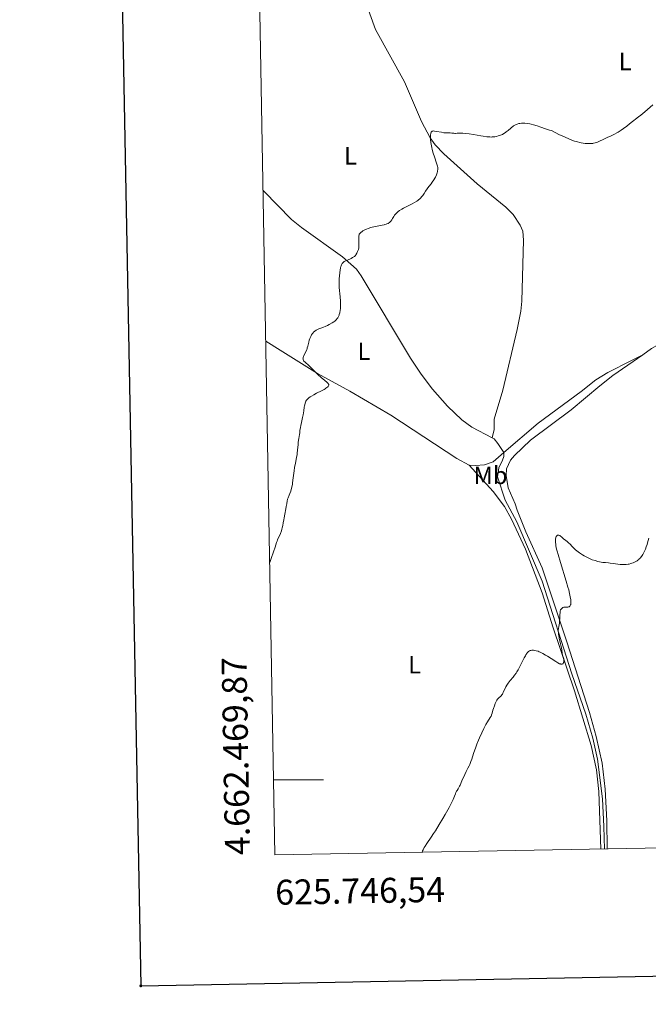
# Model space of a CAD drawing. Units: metres. Extents: x 624838 to 629346, y 4662060 to 4665110.
# Drawn here: x 625644 to 625896, y 4662410 to 4662805 of the extents above; entities that cross this region are included whole.
import ezdxf
from ezdxf.enums import TextEntityAlignment as Align

# ---------------------------------------------------------------- set-up
doc = ezdxf.new("R2010")
doc.units = ezdxf.units.M
doc.header["$MEASUREMENT"] = 0
doc.linetypes.add('DGN Style 3', pattern=[75.69646000000002, 54.06890000000001, -21.62756])
for name, color, linetype, lineweight in [('Carátula', 7, 'Continuous', 0), ('Elementos auxiliares', 7, 'Continuous', 0), ('Entidades rústicas y varios', 7, 'Continuous', 0), ('Hidrografía', 7, 'Continuous', 0), ('Relieve y altimetría', 7, 'Continuous', 0)]:
    doc.layers.add(name, color=color, linetype=linetype, lineweight=lineweight)
doc.styles.add('Style-arial', font='arial.shx', dxfattribs={"bigfont": 'arialbig.shx'})
doc.styles.add('Style-arialn', font='arialn.shx', dxfattribs={"bigfont": 'arialnbig.shx'})

msp = doc.modelspace()

# ---------------------------------------------------------------- linework, layer by layer
at = {"layer": 'Carátula', "color": 7, "linetype": 'Continuous', "lineweight": 0}
msp.add_line((625746, 4662500), (625766, 4662500), dxfattribs=at)
at = {"layer": 'Carátula', "color": 7, "linetype": 'Continuous', "lineweight": 30, "flags": 128}
msp.add_lwpolyline([(625647.2199999988, 4664831.960000001), (625692.7899999991, 4662417.399999999), (629247.1400000006, 4662484.469999999), (629201.629999999, 4664896.030000001), (625647.2199999988, 4664831.960000001)], dxfattribs=at)
at = {"layer": 'Carátula', "color": 7, "linetype": 'Continuous', "lineweight": 53}
msp.add_point((625692.7899999991, 4662417.399999999), dxfattribs=at)
at = {"layer": 'Carátula', "color": 7, "linetype": 'Continuous', "lineweight": 0}
msp.add_3dface([(624891.5899999999, 4662060.399999999), (629345.870000001, 4662140.699999999), (629292.3299999982, 4665110.219999999), (624838.0599999987, 4665029.920000002)], dxfattribs=at)
at = {"layer": 'Elementos auxiliares', "color": 250, "linetype": 'Continuous', "lineweight": 0}
msp.add_3dface([(625746.5399999991, 4662469.870000001), (629191.8000000007, 4662531.98), (629149.4899999984, 4664845.129999999), (625705.379999999, 4664782.98)], dxfattribs=at)
at = {"layer": 'Entidades rústicas y varios', "color": 92, "linetype": 'Continuous', "lineweight": 0}
for points in [[(625894.0300000012, 4662670.57, 387.4), (625897.6099999994, 4662673.059999999, 387.48), (625908.4800000004, 4662679.239999998, 387.57), (625930.4100000001, 4662690.989999998, 387.38), (625941.0300000012, 4662697.609999999, 387.34), (625946.4499999993, 4662700.239999998, 387.44)], [(625824.4699999988, 4662626.330000002, 387.48), (625819.5100000016, 4662628.899999999, 387.6), (625793.0199999996, 4662646.330000002, 388.65), (625776.6000000015, 4662655.920000002, 389.36), (625763.5700000003, 4662662.98, 390.16), (625748.5899999999, 4662672.440000001, 390.54), (625742.870000001, 4662676.030000001, 390.84)], [(625894.0300000012, 4662670.57, 387.4), (625889.5, 4662668.210000001, 387.47), (625880.0899999999, 4662663.41, 387.35), (625875.1999999993, 4662660.510000002, 387.15), (625869.3200000003, 4662655.859999999, 386.82), (625852.1099999994, 4662643.149999999, 386.82), (625838.2800000012, 4662631.300000001, 386.64)], [(625879.7899999991, 4662472.27, 382.84), (625879.5899999999, 4662483.609999999, 382.9), (625879.0100000016, 4662496.280000001, 383.47), (625877.7100000009, 4662506.66, 383.61), (625875.4299999997, 4662517.460000001, 383.87), (625872.7100000009, 4662527.080000002, 383.93), (625863.6400000006, 4662555.34, 384.89), (625853.7600000016, 4662585.02, 385.28), (625847.2100000009, 4662599.489999998, 385.84), (625843.6400000006, 4662608.23, 386.09), (625842.8999999985, 4662610.77, 386.11), (625840.0100000016, 4662617.199999999, 386.33), (625839.2300000004, 4662622.129999999, 386.3), (625839.4400000013, 4662624.739999998, 386.26), (625841.0700000003, 4662628.25, 386.36), (625842.5700000003, 4662630.210000001, 386.41), (625848.9699999988, 4662636.289999999, 386.56), (625865.3999999985, 4662648.43, 386.52), (625876.7899999991, 4662658.16, 387.01), (625882.0100000016, 4662662.210000001, 387.2), (625894.0300000012, 4662670.57, 387.4)], [(625838.2800000012, 4662631.300000001, 386.64), (625834.1000000015, 4662627.620000001, 386.85), (625830.6499999985, 4662626.399999999, 387.22), (625826.9499999993, 4662626.100000001, 387.46), (625824.4699999988, 4662626.330000002, 387.48)], [(625877.1900000013, 4662472.23, 382.99), (625876.4899999984, 4662495.379999999, 383.63), (625875.4499999993, 4662503.969999999, 383.78), (625873.3200000003, 4662513.739999998, 384.05), (625866.6600000001, 4662535.699999999, 384.59), (625858.1799999997, 4662560.969999999, 385.41), (625853.7699999996, 4662575.02, 385.55), (625846.9899999984, 4662592.510000002, 386.16), (625841.4699999988, 4662604.59, 386.48), (625838.5899999999, 4662609.710000001, 386.66), (625834.0700000003, 4662615.699999999, 387), (625824.4699999988, 4662626.330000002, 387.48)]]:
    msp.add_polyline3d(points, dxfattribs=at)
at = {"layer": 'Hidrografía', "color": 142, "linetype": 'DGN Style 3', "lineweight": 13}
for points in [[(625778.8399999999, 4662823.539999999, 392.31), (625786.8900000006, 4662801.129999999, 391.53), (625798.5300000012, 4662780.039999999, 390.75), (625805.2899999991, 4662764.18, 390.56), (625808.8500000015, 4662757.600000001, 390.09), (625810.8399999999, 4662754.82, 390.04), (625814.2600000016, 4662751.170000002, 389.98), (625827.7100000009, 4662739.100000001, 389.68), (625839.1999999993, 4662729.739999998, 389.17), (625842.0500000007, 4662726.850000001, 389.39), (625844.8999999985, 4662722.5, 389.29), (625845.8999999985, 4662720.190000001, 389.08), (625846.2100000009, 4662716.550000001, 388.94), (625845.5599999987, 4662692.129999999, 388.24), (625845.1600000001, 4662688.080000002, 388.16), (625843.6999999993, 4662680.719999999, 387.98), (625837.9400000013, 4662656.399999999, 387.73), (625834.4400000013, 4662644.760000002, 387.53), (625834.5100000016, 4662640.59, 387.34), (625833.7199999988, 4662637.23, 387.09)], [(625741.8000000007, 4662736.510000002, 391.21), (625742.1099999994, 4662736.260000002, 391.19), (625753.2300000004, 4662724.859999999, 390.54), (625757.2300000004, 4662721.670000002, 390.65), (625773.6400000006, 4662709.920000002, 390.36), (625779.1999999993, 4662704.899999999, 390), (625781.1799999997, 4662702.18, 389.87), (625800.9699999988, 4662669.18, 388.6), (625805.25, 4662662.77, 388.5), (625809.75, 4662656.789999999, 388.24), (625815.7100000009, 4662649.940000001, 388.07), (625821.5199999996, 4662644.43, 387.93), (625825.5399999991, 4662641.48, 387.73), (625833.7199999988, 4662637.23, 387.09)], [(625833.7199999988, 4662637.23, 387.09), (625834.3999999985, 4662636.879999999, 387.04), (625835.9800000004, 4662634.940000001, 387.04), (625838.2800000012, 4662631.300000001, 386.82)], [(625838.2800000012, 4662631.300000001, 386.82), (625838.3099999987, 4662629.68, 386.63), (625837.870000001, 4662628.289999999, 386.53), (625836.3000000007, 4662625.25, 386.63), (625835.8200000003, 4662621.629999999, 386.54), (625838.9200000018, 4662612.170000002, 386.3), (625843.5500000007, 4662603.469999999, 386.15), (625853.6999999993, 4662579.77, 385.3), (625865.6700000018, 4662542.510000002, 384.79), (625871.2699999996, 4662526.399999999, 384.1), (625874.0899999999, 4662516.800000001, 383.98), (625875.870000001, 4662508.260000002, 383.76), (625877.8900000006, 4662492.420000002, 383.42), (625878.5, 4662481.289999999, 383.12), (625878.7199999988, 4662472.25, 382.72)]]:
    msp.add_polyline3d(points, dxfattribs=at)
at = {"layer": 'Relieve y altimetría', "color": 36, "linetype": 'Continuous', "lineweight": 0, "flags": 128}
for points, elevation in [([(625843.0700000003, 4662762.879999999), (625843.2600000016, 4662762.969999999), (625843.6600000001, 4662763.120000001), (625844.3599999994, 4662763.32), (625844.7600000016, 4662763.41), (625845.379999999, 4662763.5), (625845.9499999993, 4662763.550000001), (625846.2600000016, 4662763.550000001), (625846.7800000012, 4662763.530000001), (625847.7100000009, 4662763.41), (625848.7399999984, 4662763.219999999), (625849.3099999987, 4662763.09), (625850.2399999984, 4662762.859999999), (625851.7100000009, 4662762.43), (625853.2199999988, 4662761.91), (625855.0599999987, 4662761.239999998), (625855.8099999987, 4662760.98), (625856.6400000006, 4662760.739999998), (625857.3900000006, 4662760.539999999), (625857.7199999988, 4662760.420000002), (625860.3399999999, 4662759), (625861.9400000013, 4662758.23), (625862.870000001, 4662757.809999999), (625864.370000001, 4662757.170000002), (625865.9100000001, 4662756.580000002), (625866.6700000018, 4662756.32), (625867.4100000001, 4662756.09), (625867.8999999985, 4662755.949999999), (625868.8399999999, 4662755.719999999), (625869.2899999991, 4662755.620000001), (625870.1700000018, 4662755.460000001), (625871, 4662755.350000001), (625871.5300000012, 4662755.300000001), (625872.5199999996, 4662755.27), (625873.0399999991, 4662755.280000001), (625873.370000001, 4662755.309999999), (625874, 4662755.379999999), (625874.3099999987, 4662755.440000001), (625874.9100000001, 4662755.580000002), (625875.5, 4662755.75), (625875.8999999985, 4662755.890000001), (625876.7199999988, 4662756.219999999), (625878.1900000013, 4662756.879999999), (625880.1000000015, 4662757.809999999), (625880.8999999985, 4662758.199999999), (625882.6700000018, 4662759.02), (625883.620000001, 4662759.539999999), (625884.1499999985, 4662759.859999999), (625885.3500000015, 4662760.640000001), (625886.3099999987, 4662761.289999999), (625887.6600000001, 4662762.289999999), (625888.7699999996, 4662763.190000001), (625889.9400000013, 4662764.190000001), (625890.4400000013, 4662764.600000001), (625891.1900000013, 4662765.129999999), (625892.4100000001, 4662766), (625893.2399999984, 4662766.640000001), (625894.8200000003, 4662767.969999999), (625895.9699999988, 4662768.98), (625898.0500000007, 4662770.879999999)], 390), ([(625792.5300000012, 4662723.690000001), (625792.8599999994, 4662724), (625793.0500000007, 4662724.210000001), (625793.3999999985, 4662724.68), (625793.75, 4662725.260000002), (625794.2399999984, 4662726.080000002), (625794.5300000012, 4662726.510000002), (625794.870000001, 4662726.940000001), (625795.0500000007, 4662727.149999999), (625795.3599999994, 4662727.469999999), (625795.7199999988, 4662727.780000001), (625795.9699999988, 4662727.989999998), (625796.5300000012, 4662728.390000001), (625797.4499999993, 4662728.98), (625798.1099999994, 4662729.359999999), (625799.5, 4662730.100000001), (625801.5799999982, 4662731.149999999), (625802.5500000007, 4662731.68), (625803.4499999993, 4662732.23), (625803.8599999994, 4662732.52), (625804.25, 4662732.82), (625804.4899999984, 4662733.030000001), (625804.9299999997, 4662733.449999999), (625805.5100000016, 4662734.09), (625805.8500000015, 4662734.510000002), (625806.4200000018, 4662735.32), (625806.9499999993, 4662736.140000001), (625807.5700000003, 4662737.109999999), (625807.8900000006, 4662737.57), (625808.4299999997, 4662738.239999998), (625809.2300000004, 4662739.210000001), (625809.6400000006, 4662739.77), (625810.25, 4662740.73), (625810.629999999, 4662741.399999999), (625810.870000001, 4662741.850000001), (625811.2699999996, 4662742.710000001), (625811.5899999999, 4662743.559999999), (625811.7300000004, 4662744.050000001), (625811.8000000007, 4662744.350000001), (625811.879999999, 4662744.890000001), (625811.8900000006, 4662745.23), (625811.879999999, 4662745.41), (625811.8399999999, 4662745.699999999), (625811.7199999988, 4662746.239999998), (625811.3599999994, 4662747.440000001), (625810.5300000012, 4662749.940000001), (625810.0599999987, 4662751.420000002), (625809.6400000006, 4662752.93), (625809.4600000009, 4662753.66), (625809.3099999987, 4662754.379999999), (625809.0899999999, 4662755.710000001), (625808.9699999988, 4662756.899999999), (625808.9299999997, 4662757.609999999), (625808.9200000018, 4662758.030000001), (625808.9400000013, 4662758.780000001), (625809, 4662759.370000001), (625809.0500000007, 4662759.609999999), (625809.1600000001, 4662759.91), (625809.2699999996, 4662760.059999999), (625809.4400000013, 4662760.199999999), (625809.6400000006, 4662760.289999999), (625809.8000000007, 4662760.32), (625810.1799999997, 4662760.350000001), (625810.5300000012, 4662760.32), (625811.370000001, 4662760.199999999), (625813.3200000003, 4662759.82), (625814.3000000007, 4662759.670000002), (625814.7600000016, 4662759.620000001), (625815.6400000006, 4662759.580000002), (625816.8399999999, 4662759.539999999), (625817.5100000016, 4662759.5), (625818.2399999984, 4662759.41), (625818.6400000006, 4662759.350000001), (625818.9600000009, 4662759.399999999), (625819.629999999, 4662759.48), (625820.3599999994, 4662759.510000002), (625820.879999999, 4662759.510000002), (625821.9400000013, 4662759.460000001), (625822.7699999996, 4662759.390000001), (625824.4600000009, 4662759.190000001), (625826.1400000006, 4662758.93), (625829.1499999985, 4662758.41), (625830.0700000003, 4662758.260000002), (625831.5700000003, 4662758.050000001), (625832.7100000009, 4662757.949999999), (625833.3299999982, 4662757.93), (625833.6900000013, 4662757.940000001), (625834.3599999994, 4662758), (625834.7199999988, 4662758.039999999), (625835.4299999997, 4662758.18), (625836.120000001, 4662758.359999999), (625836.5599999987, 4662758.5), (625837.4200000018, 4662758.850000001), (625837.7399999984, 4662759), (625838.3500000015, 4662759.330000002), (625838.9400000013, 4662759.699999999), (625839.3200000003, 4662759.960000001), (625840.0700000003, 4662760.52), (625842.2699999996, 4662762.350000001), (625842.7800000012, 4662762.710000001), (625843.0700000003, 4662762.879999999)], 390), ([(625759.3000000007, 4662672.649999999), (625759.4100000001, 4662672.98), (625759.5199999996, 4662673.32), (625759.7199999988, 4662674.059999999), (625760.0899999999, 4662675.640000001), (625760.3099999987, 4662676.420000002), (625760.5399999991, 4662677.09), (625760.6700000018, 4662677.41), (625760.879999999, 4662677.870000001), (625761.2399999984, 4662678.510000002), (625761.629999999, 4662679.09), (625761.8500000015, 4662679.359999999), (625762.0700000003, 4662679.600000001), (625762.5399999991, 4662680.039999999), (625763.0399999991, 4662680.41), (625763.3900000006, 4662680.620000001), (625764.0899999999, 4662680.98), (625764.8900000006, 4662681.289999999), (625766.0300000012, 4662681.68), (625766.6499999985, 4662681.920000002), (625767.6700000018, 4662682.370000001), (625768.3500000015, 4662682.710000001), (625769.5500000007, 4662683.370000001), (625770.1999999993, 4662683.789999999), (625770.5399999991, 4662684.059999999), (625770.7399999984, 4662684.239999998), (625771.120000001, 4662684.640000001), (625771.5, 4662685.129999999), (625771.6999999993, 4662685.420000002), (625771.9800000004, 4662685.899999999), (625772.2399999984, 4662686.440000001), (625772.3599999994, 4662686.75), (625772.5399999991, 4662687.34), (625772.620000001, 4662687.670000002), (625772.7100000009, 4662688.219999999), (625772.8000000007, 4662689.219999999), (625772.8299999982, 4662690.469999999), (625772.8099999987, 4662691.199999999), (625772.7699999996, 4662692.02), (625772.6400000006, 4662693.830000002), (625772.3500000015, 4662697.609999999), (625772.2699999996, 4662699.27), (625772.2600000016, 4662699.969999999), (625772.2899999991, 4662701.149999999), (625772.379999999, 4662702.080000002), (625772.6099999994, 4662703.530000001), (625772.8900000006, 4662705.449999999), (625773, 4662706.02), (625773.0799999982, 4662706.280000001), (625773.2399999984, 4662706.710000001), (625773.3399999999, 4662706.91), (625773.5199999996, 4662707.190000001), (625773.7399999984, 4662707.460000001), (625773.870000001, 4662707.580000002), (625774.1600000001, 4662707.82), (625774.3299999982, 4662707.940000001), (625774.6000000015, 4662708.100000001), (625774.9100000001, 4662708.260000002), (625775.6000000015, 4662708.580000002), (625777.0599999987, 4662709.199999999), (625777.7100000009, 4662709.52), (625777.9800000004, 4662709.690000001), (625778.4499999993, 4662710.050000001), (625778.8099999987, 4662710.440000001), (625779.0199999996, 4662710.710000001), (625779.370000001, 4662711.300000001), (625779.6900000013, 4662711.93), (625779.8399999999, 4662712.280000001), (625780.0199999996, 4662712.859999999), (625780.1499999985, 4662713.530000001), (625780.1999999993, 4662713.890000001), (625780.2199999988, 4662714.280000001), (625780.2399999984, 4662715.120000001), (625780.1799999997, 4662716.800000001), (625780.1600000001, 4662717.530000001), (625780.1700000018, 4662718.07), (625780.1900000013, 4662718.300000001), (625780.2600000016, 4662718.620000001), (625780.370000001, 4662718.91), (625780.4499999993, 4662719.050000001), (625780.5899999999, 4662719.25), (625780.7100000009, 4662719.390000001), (625780.9899999984, 4662719.66), (625781.4899999984, 4662720.050000001), (625781.7899999991, 4662720.25), (625782.3099999987, 4662720.559999999), (625782.9100000001, 4662720.850000001), (625783.2300000004, 4662721), (625783.9299999997, 4662721.27), (625784.3099999987, 4662721.399999999), (625784.9100000001, 4662721.580000002), (625785.5500000007, 4662721.739999998), (625786.8900000006, 4662722.02), (625789.5399999991, 4662722.5), (625790.3200000003, 4662722.68), (625790.6700000018, 4662722.780000001), (625791.1499999985, 4662722.93), (625791.4299999997, 4662723.039999999), (625791.9299999997, 4662723.280000001), (625792.1499999985, 4662723.41), (625792.5300000012, 4662723.690000001)], 390), ([(625744.4499999993, 4662587.199999999), (625745.0700000003, 4662588.850000001), (625746.0199999996, 4662591.489999998), (625746.6600000001, 4662593.420000002), (625747.2100000009, 4662595.18), (625747.4200000018, 4662595.830000002), (625747.5700000003, 4662596.25), (625747.870000001, 4662596.969999999), (625748.4400000013, 4662598.18), (625748.7199999988, 4662598.800000001), (625749.1099999994, 4662599.879999999), (625749.3399999999, 4662600.649999999), (625749.4800000004, 4662601.16), (625749.7100000009, 4662602.120000001), (625749.870000001, 4662603.07), (625750.0500000007, 4662604.350000001), (625750.1799999997, 4662605.140000001), (625750.4800000004, 4662606.59), (625750.9200000018, 4662608.699999999), (625751.1000000015, 4662609.649999999), (625751.2699999996, 4662610.809999999), (625751.4400000013, 4662611.969999999), (625751.5599999987, 4662612.460000001), (625751.629999999, 4662612.690000001), (625751.8299999982, 4662613.16), (625752.3099999987, 4662614.210000001), (625752.5799999982, 4662614.850000001), (625752.9200000018, 4662615.890000001), (625753.0899999999, 4662616.5), (625753.3299999982, 4662617.5), (625753.5399999991, 4662618.620000001), (625753.6400000006, 4662619.23), (625753.8900000006, 4662621.199999999), (625754.2100000009, 4662623.960000001), (625754.3999999985, 4662625.289999999), (625754.7399999984, 4662627.129999999), (625755.1999999993, 4662629.399999999), (625755.3999999985, 4662630.530000001), (625755.4699999988, 4662631.100000001), (625755.6000000015, 4662632.25), (625755.7899999991, 4662634.510000002), (625755.8900000006, 4662635.550000001), (625756.0899999999, 4662636.949999999), (625756.370000001, 4662638.539999999), (625756.4800000004, 4662639.219999999), (625756.5899999999, 4662640.16), (625756.7399999984, 4662641.43), (625756.8599999994, 4662642.16), (625757.1400000006, 4662643.440000001), (625757.6000000015, 4662645.440000001), (625757.8200000003, 4662646.5), (625758.0899999999, 4662648.120000001), (625758.3099999987, 4662649.5), (625758.4299999997, 4662650.129999999), (625758.629999999, 4662650.98), (625758.8500000015, 4662651.620000001), (625758.9800000004, 4662651.91), (625759.2100000009, 4662652.309999999), (625759.5, 4662652.68), (625759.6700000018, 4662652.850000001), (625759.9600000009, 4662653.120000001), (625760.1799999997, 4662653.300000001), (625760.6900000013, 4662653.66), (625761.1400000006, 4662653.940000001), (625762.1499999985, 4662654.530000001), (625763.2399999984, 4662655.109999999), (625765.2399999984, 4662656.140000001), (625766.2699999996, 4662656.68), (625766.75, 4662656.949999999), (625767, 4662657.109999999), (625767.3999999985, 4662657.41), (625767.7399999984, 4662657.710000001), (625767.879999999, 4662657.870000001), (625768.0500000007, 4662658.109999999), (625768.1499999985, 4662658.350000001), (625768.1600000001, 4662658.469999999), (625768.1499999985, 4662658.59), (625768.0700000003, 4662658.830000002), (625767.9200000018, 4662659.059999999), (625767.7899999991, 4662659.199999999), (625767.4800000004, 4662659.48), (625767.2100000009, 4662659.68), (625766.7300000004, 4662660.039999999), (625766.3900000006, 4662660.309999999), (625765.2800000012, 4662661.280000001), (625763.6400000006, 4662662.84), (625761.1600000001, 4662665.239999998), (625760.0799999982, 4662666.280000001), (625758.6000000015, 4662667.629999999), (625758.1799999997, 4662668.059999999), (625758, 4662668.309999999), (625757.9299999997, 4662668.43), (625757.8500000015, 4662668.600000001), (625757.8099999987, 4662668.789999999), (625757.7899999991, 4662668.920000002), (625757.8000000007, 4662669.190000001), (625757.879999999, 4662669.609999999), (625757.9800000004, 4662669.91), (625758.25, 4662670.530000001), (625759.0399999991, 4662672.050000001), (625759.3000000007, 4662672.649999999)], 390), ([(625859.2199999988, 4662547.440000001), (625860.0300000012, 4662546.960000001), (625860.7100000009, 4662546.620000001), (625861, 4662546.510000002), (625861.25, 4662546.449999999), (625861.3999999985, 4662546.43), (625861.6499999985, 4662546.449999999), (625861.7600000016, 4662546.48), (625861.9400000013, 4662546.580000002), (625862.0899999999, 4662546.73), (625862.1700000018, 4662546.84), (625862.2899999991, 4662547.100000001), (625862.3399999999, 4662547.25), (625862.4200000018, 4662547.57), (625862.4499999993, 4662547.789999999), (625862.4600000009, 4662548.219999999), (625862.4100000001, 4662548.550000001), (625862.2800000012, 4662549.02), (625862.0500000007, 4662549.699999999), (625861.9299999997, 4662550.09), (625861.7899999991, 4662550.800000001), (625861.5700000003, 4662552.100000001), (625861.3999999985, 4662552.98), (625861.0700000003, 4662554.580000002), (625860.5700000003, 4662556.850000001), (625860.379999999, 4662557.859999999), (625860.3000000007, 4662558.289999999), (625860.2100000009, 4662559.030000001), (625860.1700000018, 4662559.649999999), (625860.1799999997, 4662560.010000002), (625860.25, 4662560.719999999), (625860.3900000006, 4662561.580000002), (625860.620000001, 4662562.890000001), (625860.7100000009, 4662563.620000001), (625860.8000000007, 4662564.809999999), (625860.8599999994, 4662566.34), (625860.879999999, 4662566.969999999), (625860.9400000013, 4662567.600000001), (625860.9800000004, 4662567.84), (625861.0700000003, 4662568.140000001), (625861.129999999, 4662568.27), (625861.2800000012, 4662568.510000002), (625861.5700000003, 4662568.809999999), (625861.75, 4662568.949999999), (625862.0500000007, 4662569.129999999), (625862.3900000006, 4662569.25), (625862.5799999982, 4662569.280000001), (625862.7699999996, 4662569.289999999), (625863.1799999997, 4662569.280000001), (625863.7600000016, 4662569.27), (625864.0500000007, 4662569.300000001), (625864.3299999982, 4662569.379999999), (625864.4800000004, 4662569.440000001), (625864.7199999988, 4662569.609999999), (625864.8299999982, 4662569.719999999), (625864.9899999984, 4662569.940000001), (625865.1099999994, 4662570.25), (625865.1600000001, 4662570.43), (625865.2199999988, 4662570.879999999), (625865.2399999984, 4662571.149999999), (625865.2300000004, 4662571.609999999), (625865.1700000018, 4662572.34), (625865.120000001, 4662572.77), (625865, 4662573.48), (625864.7399999984, 4662574.73), (625864.370000001, 4662576.199999999), (625864.0700000003, 4662577.289999999), (625863.379999999, 4662579.670000002), (625861.0500000007, 4662587.210000001), (625860.0799999982, 4662590.48), (625859.7199999988, 4662591.82), (625859.5199999996, 4662592.600000001), (625859.2399999984, 4662593.920000002), (625859.1400000006, 4662594.469999999), (625859.0300000012, 4662595.390000001), (625859, 4662596.09), (625859.0300000012, 4662596.469999999), (625859.0599999987, 4662596.690000001), (625859.1400000006, 4662597.07), (625859.1999999993, 4662597.260000002), (625859.3399999999, 4662597.59), (625859.4499999993, 4662597.780000001), (625859.6099999994, 4662597.969999999), (625859.6900000013, 4662598.050000001), (625859.8999999985, 4662598.18), (625860.129999999, 4662598.23), (625860.25, 4662598.219999999), (625860.4400000013, 4662598.18), (625860.629999999, 4662598.100000001), (625860.7699999996, 4662598.02), (625861.0500000007, 4662597.830000002), (625861.4899999984, 4662597.460000001), (625862.0799999982, 4662596.91), (625862.379999999, 4662596.640000001), (625863.0399999991, 4662596.120000001), (625863.8900000006, 4662595.5), (625864.3000000007, 4662595.16), (625864.9200000018, 4662594.550000001), (625865.75, 4662593.649999999), (625866.1799999997, 4662593.190000001), (625866.7800000012, 4662592.600000001)], 385), ([(625866.7800000012, 4662592.600000001), (625867.1099999994, 4662592.300000001), (625867.6700000018, 4662591.830000002), (625868.7100000009, 4662591.080000002), (625869.870000001, 4662590.32), (625870.5199999996, 4662589.93), (625871.5700000003, 4662589.359999999), (625872.6900000013, 4662588.82), (625873.2600000016, 4662588.580000002), (625873.8299999982, 4662588.350000001), (625874.9699999988, 4662587.969999999), (625876.0700000003, 4662587.66), (625876.7600000016, 4662587.5), (625877.9800000004, 4662587.280000001), (625879.0500000007, 4662587.16), (625880.2800000012, 4662587.080000002), (625880.9600000009, 4662587.010000002), (625882.1799999997, 4662586.830000002), (625884.0199999996, 4662586.539999999), (625884.9299999997, 4662586.420000002), (625885.6999999993, 4662586.359999999), (625886.0700000003, 4662586.350000001), (625886.6099999994, 4662586.350000001), (625887.4100000001, 4662586.41), (625888.1999999993, 4662586.530000001), (625888.6000000015, 4662586.609999999), (625889.3299999982, 4662586.809999999), (625889.6900000013, 4662586.93), (625890.2399999984, 4662587.140000001), (625891.0300000012, 4662587.510000002), (625891.5300000012, 4662587.789999999), (625891.7699999996, 4662587.940000001), (625892.1099999994, 4662588.190000001), (625892.4299999997, 4662588.449999999), (625892.629999999, 4662588.629999999), (625893.0100000016, 4662589.010000002), (625893.5300000012, 4662589.640000001), (625893.8399999999, 4662590.080000002), (625894.0300000012, 4662590.379999999), (625894.3900000006, 4662591.010000002), (625894.8900000006, 4662592.010000002), (625895.120000001, 4662592.559999999), (625895.4600000009, 4662593.460000001), (625895.8000000007, 4662594.5), (625895.9600000009, 4662595.07), (625896.4699999988, 4662597.02)], 385), ([(625805.5700000003, 4662470.93), (625805.7699999996, 4662471.5), (625805.9600000009, 4662471.91), (625806.4499999993, 4662472.830000002), (625806.75, 4662473.34), (625807.4600000009, 4662474.43), (625809.1600000001, 4662476.989999998), (625810.129999999, 4662478.449999999), (625810.879999999, 4662479.609999999), (625812.4100000001, 4662482.07), (625813.8999999985, 4662484.539999999), (625814.8299999982, 4662486.109999999), (625816.379999999, 4662488.870000001), (625816.8200000003, 4662489.710000001), (625817.5100000016, 4662491.080000002), (625817.9699999988, 4662492.109999999), (625818.5100000016, 4662493.48), (625818.9100000001, 4662494.460000001), (625819.1099999994, 4662494.879999999), (625819.4200000018, 4662495.43), (625819.6499999985, 4662495.780000001), (625820, 4662496.350000001), (625820.2100000009, 4662496.710000001), (625820.5799999982, 4662497.420000002), (625820.7899999991, 4662497.870000001), (625821.5500000007, 4662499.580000002), (625822.6700000018, 4662502.18), (625823.2100000009, 4662503.350000001), (625823.8999999985, 4662504.719999999), (625824.4299999997, 4662505.690000001), (625824.6700000018, 4662506.170000002), (625825, 4662506.920000002), (625825.1600000001, 4662507.350000001), (625825.4699999988, 4662508.300000001), (625826.1900000013, 4662510.629999999), (625826.6499999985, 4662512), (625826.9200000018, 4662512.739999998), (625827.5100000016, 4662514.289999999), (625828.1600000001, 4662515.870000001), (625828.6000000015, 4662516.899999999), (625829.4600000009, 4662518.830000002), (625830.3299999982, 4662520.629999999), (625830.8500000015, 4662521.640000001), (625831.1700000018, 4662522.23), (625831.7699999996, 4662523.25), (625832.9200000018, 4662525.039999999), (625833.2100000009, 4662525.580000002), (625833.3399999999, 4662525.850000001), (625833.4499999993, 4662526.129999999), (625833.6499999985, 4662526.710000001), (625833.9899999984, 4662527.969999999), (625834.1799999997, 4662528.66), (625834.5500000007, 4662529.75), (625834.9200000018, 4662530.690000001), (625835.120000001, 4662531.120000001), (625835.3999999985, 4662531.690000001), (625835.5399999991, 4662531.93), (625835.8000000007, 4662532.330000002), (625836.0399999991, 4662532.640000001), (625836.2100000009, 4662532.800000001), (625836.5300000012, 4662533.07), (625837.0300000012, 4662533.449999999), (625837.3000000007, 4662533.73), (625837.5899999999, 4662534.140000001), (625837.7399999984, 4662534.420000002), (625838.2600000016, 4662535.510000002), (625838.8299999982, 4662536.719999999), (625839.1799999997, 4662537.370000001), (625839.5700000003, 4662538.030000001), (625839.7899999991, 4662538.359999999), (625840.1400000006, 4662538.84), (625840.9200000018, 4662539.809999999), (625842.0799999982, 4662541.219999999), (625842.6799999997, 4662542), (625843.2899999991, 4662542.870000001), (625843.6000000015, 4662543.34), (625844.0399999991, 4662544.100000001), (625844.9200000018, 4662545.73), (625846.5100000016, 4662548.91), (625846.9800000004, 4662549.780000001), (625847.1999999993, 4662550.16), (625847.5100000016, 4662550.640000001), (625847.7100000009, 4662550.91), (625848.0799999982, 4662551.34), (625848.2600000016, 4662551.5), (625848.6000000015, 4662551.73), (625848.9299999997, 4662551.879999999), (625849.1499999985, 4662551.940000001), (625849.5799999982, 4662551.989999998), (625850.0300000012, 4662552.010000002), (625850.2699999996, 4662552), (625850.6499999985, 4662551.960000001), (625851.3000000007, 4662551.830000002), (625852.0500000007, 4662551.580000002), (625852.4800000004, 4662551.399999999), (625852.9400000013, 4662551.18), (625853.9699999988, 4662550.649999999), (625855.0700000003, 4662550.030000001), (625855.8099999987, 4662549.580000002), (625857.2800000012, 4662548.670000002), (625859.2199999988, 4662547.440000001)], 385)]:
    msp.add_lwpolyline(points, dxfattribs=dict(at, elevation=elevation))

# ---------------------------------------------------------------- texts
at = {"layer": 'Carátula', "color": 7, "linetype": 'Continuous', "lineweight": 0, "style": 'Style-arial'}
msp.add_text('4.662.469,87', height=9.9999, rotation=91.01942642917074, dxfattribs=at).set_placement((625736.5399999991, 4662469.870000001))
msp.add_text('625.746,54', height=10.00002, rotation=1.032797335777464, dxfattribs=at).set_placement((625746.5397522599, 4662459.86839541), align=Align.TOP_LEFT)
at = {"layer": 'Entidades rústicas y varios', "color": 92, "linetype": 'Continuous', "lineweight": 0, "style": 'Style-arialn'}
for s, p in [('L', (625887.0031652153, 4662788.21001, 391.06)), ('L', (625776.8231652156, 4662750.400010001, 390.82)), ('L', (625782.2431652173, 4662671.950009998, 389.37)), ('Mb', (625832.9848759659, 4662622.180009998, 386.98)), ('L', (625802.5831652172, 4662546.19001, 386.74))]:
    msp.add_text(s, height=7.000020000000001, dxfattribs=at).set_placement(p, align=Align.MIDDLE_CENTER)

doc.saveas('drawing.dxf')
